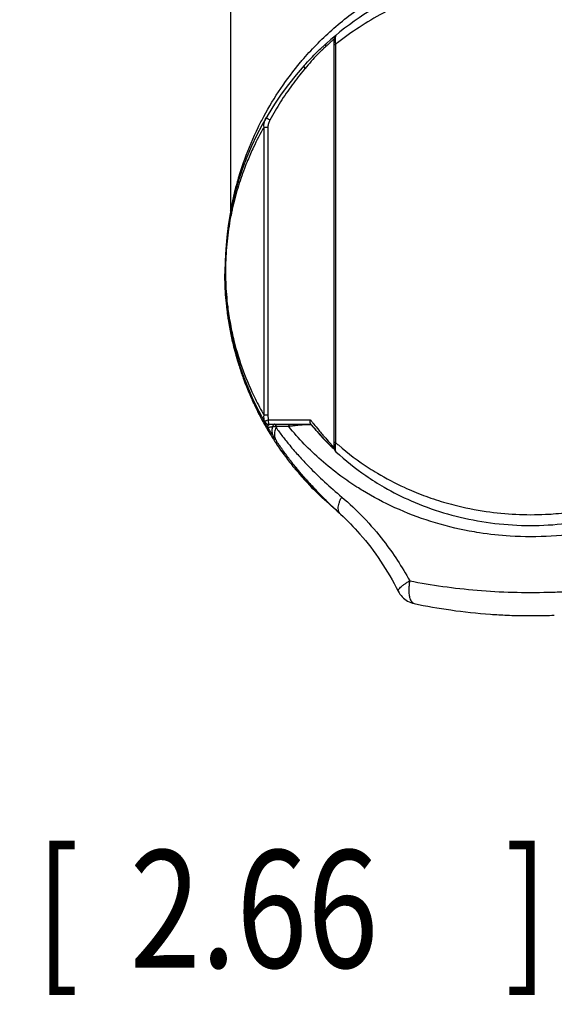
# Model space of a CAD drawing. Units: inches. Extents: x 1.2 to 15.8, y 0.3 to 10.5.
# Drawn here: x 2.8 to 3.2, y 6 to 6.8 of the extents above; entities that cross this region are included whole.
import ezdxf

# ---------------------------------------------------------------- set-up
doc = ezdxf.new("R2010")
doc.units = ezdxf.units.IN
doc.header["$LTSCALE"] = 0.935
doc.header["$MEASUREMENT"] = 0
doc.layers.get('0').update_dxf_attribs({"linetype": 'CONTINUOUS'})
doc.styles.get("Standard").update_dxf_attribs({"font": 'txt', "width": 0.8})
doc.dimstyles.new('DIMSTYLE_3', dxfattribs={"dimtxt": 0.1, "dimasz": 0.1875, "dimexe": 0.18, "dimexo": 0.0625, "dimgap": 0.09, "dimtad": 0, "dimtih": 1, "dimtoh": 1, "dimlfac": 2, "dimzin": 4, "dimdsep": 46, "dimtxsty": 'STANDARD', "dimblk": 'CLOSED', "dimblk1": 'CLOSED', "dimblk2": 'CLOSED', "dimcen": 0.09, "dimadec": 0, "dimazin": 0, "dimtp": 0.01, "dimtm": 0.01, "dimtfac": 1, "dimtofl": 0, "dimtmove": 0, "dimatfit": 3, "dimldrblk": 'CLOSED', "dimfxl": 1, "dimtolj": 1, "dimtzin": 4, "dimarcsym": 0})

# ---------------------------------------------------------------- blocks, each defined once
blk = doc.blocks.new('_CLOSED')
at = {"color": 0, "linetype": 'BYBLOCK'}
for p, q in [((0, 0), (-1, 0.1667)), ((-1, 0.1667), (-1, -0.1667)), ((-1, -0.1667), (0, 0)), ((-1, 0), (0, 0))]:
    blk.add_line(p, q, dxfattribs=at)
blk = doc.blocks.new('*D11')
at = {"color": 2, "linetype": 'CONTINUOUS'}
for p, q in [((2.13187, 6.53092), (2.13187, 6.02961)), ((3.46383, 6.52561), (3.46383, 6.02961)), ((2.13187, 6.09211), (1.82187, 6.09211)), ((3.46383, 6.09211), (3.77383, 6.09211))]:
    blk.add_line(p, q, dxfattribs=at)
at = {"color": 2, "linetype": 'CONTINUOUS', "xscale": 0.1875, "yscale": 0.1875, "zscale": 0.1875}
blk.add_blockref('_CLOSED', (2.13187, 6.09211), dxfattribs=at)
at = {"color": 2, "linetype": 'CONTINUOUS', "xscale": 0.1875, "yscale": 0.1875, "zscale": 0.1875, "rotation": 180}
blk.add_blockref('_CLOSED', (3.46383, 6.09211), dxfattribs=at)
at = {"color": 2, "linetype": 'CONTINUOUS', "width": 0.8}
for s, p in [('[', (2.78097, 6.04211)), (']', (3.18097, 6.04211)), ('67,7', (2.36097, 6.04211)), ('2.66', (2.86097, 6.04211))]:
    blk.add_text(s, height=0.1, dxfattribs=at).set_placement(p)

msp = doc.modelspace()

# ---------------------------------------------------------------- linework, layer by layer
at = {"color": 7, "linetype": 'CONTINUOUS'}
for p, q in [((2.94709, 6.88646), (2.94709, 6.68686)), ((3.03703, 6.83668), (3.03704, 6.83669)), ((3.03511, 6.82871), (3.03652, 6.82871)), ((3.03511, 6.82871), (3.03511, 6.48955)), ((3.03652, 6.82871), (3.03652, 6.48955)), ((2.97555, 6.5127), (2.97555, 6.75825)), ((2.97555, 6.75824), (2.97883, 6.75824)), ((2.97884, 6.75824), (2.97884, 6.51271)), ((2.94692, 6.68498), (2.94692, 6.68499)), ((2.94223, 6.62793), (2.94223, 6.62935)), ((2.95445, 6.55533), (2.95445, 6.55499)), ((2.96613, 6.52562), (2.96613, 6.52426)), ((2.97043, 6.51536), (2.97043, 6.51616)), ((2.97141, 6.51344), (2.97141, 6.51535)), ((2.97883, 6.51271), (2.97555, 6.51271)), ((2.97907, 6.50208), (2.97891, 6.50208)), ((2.9794, 6.50506), (3.01578, 6.50506)), ((2.97948, 6.509), (3.01504, 6.509)), ((3.03652, 6.48955), (3.03511, 6.48955)), ((3.03687, 6.48166), (3.03687, 6.48166)), ((3.01073, 6.45889), (3.01064, 6.459)), ((3.10351, 6.35239), (3.10351, 6.35239))]:
    msp.add_line(p, q, dxfattribs=at)
for centre, radius, start, end in [((3.203, 6.63547), 0.26083, 96.50025, 131.92061), ((3.203, 6.63547), 0.26083, 137.77813, 209.49431), ((2.9794, 6.509), 0.00394, 209.49431, 270)]:
    msp.add_arc(centre, radius, start, end, dxfattribs=at)
for points, knots in [([(3.00672, 6.81357), (3.00712, 6.81404), (3.01139, 6.81908), (3.01996, 6.82846), (3.03793, 6.84564), (3.06357, 6.86534), (3.08868, 6.87919), (3.10316, 6.88551), (3.10542, 6.88646)], [0, 0, 0, 0, 0.014907, 0.159913, 0.307972, 0.616896, 0.940771, 1, 1, 1, 1]), ([(3.17347, 6.88484), (3.16491, 6.88391), (3.14783, 6.8812), (3.12294, 6.87477), (3.09922, 6.86616), (3.07711, 6.85571), (3.05676, 6.84371), (3.04359, 6.8343), (3.03709, 6.82916), (3.03652, 6.82871)], [0, 0, 0, 0, 0.172333, 0.34551, 0.513443, 0.67659, 0.834112, 0.985552, 1, 1, 1, 1]), ([(3.00986, 6.81076), (3.0117, 6.8128), (3.01531, 6.81678), (3.02034, 6.82195), (3.02425, 6.82555), (3.02687, 6.82788), (3.02812, 6.82899), (3.02873, 6.82954)], [0, 0, 0, 0, 0.30945, 0.605241, 0.811218, 0.907866, 1, 1, 1, 1]), ([(3.02874, 6.82954), (3.02863, 6.82945), (3.02844, 6.82924), (3.0282, 6.82888), (3.02802, 6.82848), (3.02791, 6.82804), (3.02785, 6.82758), (3.02787, 6.8271), (3.02792, 6.82677), (3.02796, 6.82661)], [0, 0, 0, 0, 0.13352, 0.268491, 0.40622, 0.547738, 0.693727, 0.844499, 1, 1, 1, 1]), ([(3.03287, 6.8312), (3.0327, 6.83104), (3.03167, 6.83011), (3.03066, 6.82917), (3.02983, 6.82839)], [0, 0, 0, 0, 0.173344, 1, 1, 1, 1]), ([(3.03544, 6.83349), (3.03517, 6.83325), (3.03431, 6.83249), (3.03346, 6.83172), (3.03287, 6.8312)], [0, 0, 0, 0, 0.313823, 1, 1, 1, 1]), ([(3.03517, 6.83101), (3.03514, 6.83039), (3.03511, 6.82962), (3.03511, 6.82885), (3.03511, 6.82871)], [0, 0, 0, 0, 0.813756, 1, 1, 1, 1]), ([(3.0365, 6.83615), (3.03623, 6.83582), (3.03581, 6.8351), (3.03547, 6.83389), (3.03528, 6.83254), (3.0352, 6.83155), (3.03517, 6.83101)], [0, 0, 0, 0, 0.24056, 0.452697, 0.697375, 1, 1, 1, 1]), ([(3.03653, 6.83578), (3.0365, 6.83569), (3.03643, 6.83544), (3.03634, 6.835), (3.03625, 6.83434), (3.03618, 6.83349), (3.03618, 6.83256), (3.0362, 6.83196), (3.03621, 6.8317)], [0, 0, 0, 0, 0.066731, 0.188951, 0.326298, 0.557508, 0.812555, 1, 1, 1, 1]), ([(3.03621, 6.8317), (3.03622, 6.83147), (3.03625, 6.83097), (3.03635, 6.82997), (3.03645, 6.82921), (3.03652, 6.82871)], [0, 0, 0, 0, 0.235525, 0.489461, 1, 1, 1, 1]), ([(3.03704, 6.83669), (3.03698, 6.83664), (3.03686, 6.83651), (3.03668, 6.8362), (3.03658, 6.83594), (3.03653, 6.83578)], [0, 0, 0, 0, 0.229829, 0.511772, 1, 1, 1, 1]), ([(3.02795, 6.82661), (3.02743, 6.82611), (3.02633, 6.82508), (3.02397, 6.8229), (3.02037, 6.81941), (3.01568, 6.81423), (3.01228, 6.81019), (3.01051, 6.8081)], [0, 0, 0, 0, 0.086059, 0.177658, 0.378122, 0.67685, 1, 1, 1, 1]), ([(3.02983, 6.82839), (3.02956, 6.82814), (3.02894, 6.82755), (3.02832, 6.82696), (3.02795, 6.82661)], [0, 0, 0, 0, 0.418844, 1, 1, 1, 1]), ([(3.01051, 6.8081), (3.01036, 6.80793), (3.00657, 6.80345), (2.99928, 6.79423), (2.98937, 6.77978), (2.98335, 6.76954), (2.98049, 6.76428)], [0, 0, 0, 0, 0.012937, 0.330896, 0.662381, 1, 1, 1, 1]), ([(3.00984, 6.81075), (3.00975, 6.81064), (3.00959, 6.81029), (3.00967, 6.80966), (3.0099, 6.80908), (3.01019, 6.80856), (3.0104, 6.80825), (3.01051, 6.8081)], [0, 0, 0, 0, 0.144113, 0.386985, 0.622511, 0.803375, 1, 1, 1, 1]), ([(2.95909, 6.73089), (2.96244, 6.74014), (2.96764, 6.7524), (2.97372, 6.76425), (2.97536, 6.7673)], [0, 0, 0, 0, 0.740304, 1, 1, 1, 1]), ([(2.97555, 6.75825), (2.97547, 6.75896), (2.97544, 6.76038), (2.97576, 6.76247), (2.97639, 6.76444), (2.97699, 6.76567), (2.97733, 6.76626)], [0, 0, 0, 0, 0.257791, 0.509375, 0.755933, 1, 1, 1, 1]), ([(2.98049, 6.76428), (2.98025, 6.76442), (2.97978, 6.7647), (2.97911, 6.76509), (2.97852, 6.76545), (2.97803, 6.76576), (2.97766, 6.76599), (2.97745, 6.76614), (2.97735, 6.76622), (2.97733, 6.76625), (2.97733, 6.76625)], [0, 0, 0, 0, 0.22517, 0.437156, 0.626057, 0.783064, 0.900858, 0.974036, 0.992849, 1, 1, 1, 1]), ([(2.98049, 6.76428), (2.98024, 6.76382), (2.97979, 6.76287), (2.97927, 6.76138), (2.97892, 6.75983), (2.97883, 6.75877), (2.97883, 6.75824)], [0, 0, 0, 0, 0.248285, 0.497998, 0.749111, 1, 1, 1, 1]), ([(2.97556, 6.75825), (2.97233, 6.75265), (2.96744, 6.7433), (2.96314, 6.73367), (2.96158, 6.72991)], [0, 0, 0, 0, 0.613075, 1, 1, 1, 1]), ([(2.94709, 6.68685), (2.94718, 6.68727), (2.94746, 6.68883), (2.94848, 6.69393), (2.95049, 6.70297), (2.9539, 6.71554), (2.95689, 6.72474), (2.95864, 6.72964), (2.95873, 6.72991)], [0, 0, 0, 0, 0.028779, 0.10619, 0.349632, 0.65083, 0.980823, 1, 1, 1, 1]), ([(2.96158, 6.72991), (2.96061, 6.72759), (2.95749, 6.71978), (2.95278, 6.70598), (2.94945, 6.69315), (2.94792, 6.68597), (2.94768, 6.68481)], [0, 0, 0, 0, 0.159532, 0.533515, 0.925094, 1, 1, 1, 1]), ([(2.94709, 6.68685), (2.94709, 6.68677), (2.94709, 6.6864), (2.94705, 6.68578), (2.94697, 6.68525), (2.94692, 6.685)], [0, 0, 0, 0, 0.1403, 0.590834, 1, 1, 1, 1]), ([(2.94768, 6.68481), (2.94727, 6.6828), (2.94624, 6.6775), (2.94431, 6.66526), (2.94292, 6.65064), (2.94265, 6.63931), (2.94265, 6.63498)], [0, 0, 0, 0, 0.122833, 0.32287, 0.741043, 1, 1, 1, 1]), ([(2.94223, 6.62905), (2.94229, 6.62643), (2.9427, 6.61498), (2.9443, 6.59929), (2.94681, 6.58533), (2.94812, 6.57909), (2.9488, 6.57607), (2.94938, 6.57359), (2.9498, 6.57189), (2.95003, 6.57094), (2.95101, 6.56707), (2.95216, 6.56288), (2.95334, 6.55896), (2.95351, 6.55838)], [0, 0, 0, 0, 0.109487, 0.478632, 0.658076, 0.702024, 0.745211, 0.787485, 0.808203, 0.818447, 0.828596, 0.974747, 1, 1, 1, 1]), ([(2.95345, 6.55816), (2.95329, 6.55866), (2.95267, 6.56072), (2.95183, 6.56365), (2.95092, 6.567), (2.94942, 6.57272), (2.94734, 6.58179), (2.94567, 6.59109), (2.94472, 6.59749), (2.94355, 6.60623), (2.94262, 6.61656), (2.94229, 6.62581), (2.94223, 6.62843)], [0, 0, 0, 0, 0.022328, 0.090205, 0.128329, 0.168087, 0.338894, 0.519237, 0.56493, 0.610905, 0.889963, 1, 1, 1, 1]), ([(2.94265, 6.63498), (2.94266, 6.63207), (2.94286, 6.6221), (2.94407, 6.60714), (2.94668, 6.59049), (2.95068, 6.57212), (2.95727, 6.55075), (2.96632, 6.52966), (2.97288, 6.51736), (2.97555, 6.5127)], [0, 0, 0, 0, 0.06818, 0.233527, 0.351254, 0.462973, 0.673738, 0.874162, 1, 1, 1, 1]), ([(2.94394, 6.60298), (2.94401, 6.60234), (2.94416, 6.60111), (2.94432, 6.59989), (2.9444, 6.5993)], [0, 0, 0, 0, 0.523663, 1, 1, 1, 1]), ([(2.95265, 6.56212), (2.95165, 6.56554), (2.94945, 6.57364), (2.94765, 6.58184), (2.94674, 6.58658)], [0, 0, 0, 0, 0.424556, 1, 1, 1, 1]), ([(2.95142, 6.56443), (2.95167, 6.56352), (2.9522, 6.56164), (2.95274, 6.55977), (2.95303, 6.5588)], [0, 0, 0, 0, 0.480024, 1, 1, 1, 1]), ([(2.95351, 6.55838), (2.95368, 6.55781), (2.954, 6.55679), (2.95431, 6.55578), (2.95445, 6.55533)], [0, 0, 0, 0, 0.559349, 1, 1, 1, 1]), ([(2.95422, 6.55569), (2.95416, 6.55589), (2.95392, 6.55663), (2.95369, 6.55737), (2.95352, 6.55792)], [0, 0, 0, 0, 0.266353, 1, 1, 1, 1]), ([(2.95445, 6.55499), (2.95437, 6.55523), (2.95428, 6.55556), (2.95421, 6.55588), (2.95419, 6.55597)], [0, 0, 0, 0, 0.74976, 1, 1, 1, 1]), ([(2.95445, 6.55499), (2.95441, 6.5551), (2.95433, 6.55533), (2.95426, 6.55556), (2.95422, 6.55569)], [0, 0, 0, 0, 0.470052, 1, 1, 1, 1]), ([(2.96618, 6.52617), (2.9644, 6.53), (2.96226, 6.53493), (2.96027, 6.53993), (2.95986, 6.541)], [0, 0, 0, 0, 0.786074, 1, 1, 1, 1]), ([(2.96612, 6.52613), (2.96612, 6.52618), (2.96619, 6.52594), (2.96626, 6.52584), (2.96632, 6.52569), (2.96636, 6.52562)], [0, 0, 0, 0, 0.261348, 0.576849, 1, 1, 1, 1]), ([(2.9668, 6.52279), (2.96672, 6.52297), (2.96657, 6.5233), (2.96634, 6.52375), (2.96623, 6.52408), (2.96612, 6.52422), (2.96612, 6.52427)], [0, 0, 0, 0, 0.363853, 0.68127, 0.9128, 1, 1, 1, 1]), ([(2.96904, 6.52002), (2.96858, 6.52095), (2.96784, 6.52247), (2.96712, 6.524), (2.96683, 6.52459)], [0, 0, 0, 0, 0.610606, 1, 1, 1, 1]), ([(2.97043, 6.51616), (2.97051, 6.51616), (2.97067, 6.51616), (2.97083, 6.51616), (2.97091, 6.51616)], [0, 0, 0, 0, 0.514913, 1, 1, 1, 1]), ([(2.97113, 6.514), (2.97105, 6.51413), (2.9709, 6.51443), (2.97074, 6.51475), (2.97065, 6.51493), (2.97064, 6.51495)], [0, 0, 0, 0, 0.435705, 0.923295, 1, 1, 1, 1]), ([(2.97112, 6.51591), (2.97116, 6.51583), (2.97124, 6.5157), (2.97132, 6.5155), (2.97141, 6.5154), (2.97141, 6.51535)], [0, 0, 0, 0, 0.39586, 0.73681, 1, 1, 1, 1]), ([(2.97141, 6.51344), (2.97141, 6.51333), (2.97124, 6.51382), (2.97117, 6.51391), (2.97113, 6.514)], [0, 0, 0, 0, 0.528522, 1, 1, 1, 1]), ([(2.97562, 6.50943), (2.97559, 6.50967), (2.97545, 6.51075), (2.97546, 6.51184), (2.97555, 6.5127)], [0, 0, 0, 0, 0.220671, 1, 1, 1, 1]), ([(2.97883, 6.51271), (2.97883, 6.51239), (2.97886, 6.51176), (2.97904, 6.51051), (2.97928, 6.50959), (2.97947, 6.509)], [0, 0, 0, 0, 0.249807, 0.50033, 1, 1, 1, 1]), ([(2.97598, 6.50706), (2.97595, 6.50711), (2.97591, 6.50721), (2.97589, 6.50738), (2.97593, 6.50755), (2.97599, 6.50766), (2.97602, 6.50772)], [0, 0, 0, 0, 0.245067, 0.480636, 0.727037, 1, 1, 1, 1]), ([(2.97602, 6.50772), (2.97619, 6.50779), (2.97652, 6.50792), (2.97715, 6.50815), (2.9776, 6.50832), (2.97791, 6.50843)], [0, 0, 0, 0, 0.281462, 0.5115, 1, 1, 1, 1]), ([(2.97602, 6.50772), (2.97609, 6.5075), (2.97628, 6.50707), (2.97658, 6.50662), (2.97677, 6.50639), (2.97683, 6.50633)], [0, 0, 0, 0, 0.429604, 0.857765, 1, 1, 1, 1]), ([(2.97683, 6.50633), (2.97693, 6.50622), (2.9772, 6.50595), (2.97763, 6.50563), (2.97797, 6.50545), (2.97811, 6.50539)], [0, 0, 0, 0, 0.28672, 0.715154, 1, 1, 1, 1]), ([(2.97891, 6.50208), (2.97861, 6.50258), (2.97822, 6.50324), (2.97783, 6.50391), (2.97773, 6.50408)], [0, 0, 0, 0, 0.743727, 1, 1, 1, 1]), ([(2.97791, 6.50843), (2.97798, 6.50846), (2.9785, 6.50865), (2.97902, 6.50884), (2.97947, 6.509)], [0, 0, 0, 0, 0.133962, 1, 1, 1, 1]), ([(2.97811, 6.50539), (2.97818, 6.50536), (2.97846, 6.50525), (2.97897, 6.5051), (2.97943, 6.50506), (2.97965, 6.50506)], [0, 0, 0, 0, 0.143012, 0.571721, 1, 1, 1, 1]), ([(2.97891, 6.50208), (2.97873, 6.50238), (2.97854, 6.50309), (2.97882, 6.50412), (2.97935, 6.50465), (2.97968, 6.50483), (2.97971, 6.50484)], [0, 0, 0, 0, 0.329045, 0.649622, 0.970337, 1, 1, 1, 1]), ([(2.97906, 6.50211), (2.97896, 6.50227), (2.97882, 6.50263), (2.97877, 6.50322), (2.97889, 6.50381), (2.97919, 6.50433), (2.97952, 6.50464), (2.97973, 6.50477), (2.97978, 6.5048)], [0, 0, 0, 0, 0.182375, 0.374139, 0.565903, 0.757667, 0.949431, 1, 1, 1, 1]), ([(2.98304, 6.50288), (2.98274, 6.50285), (2.98217, 6.50278), (2.98137, 6.50268), (2.98068, 6.50258), (2.98011, 6.50248), (2.97965, 6.50238), (2.97935, 6.5023), (2.97918, 6.50223), (2.97911, 6.50219), (2.97906, 6.50213), (2.97906, 6.5021), (2.97907, 6.50208)], [0, 0, 0, 0, 0.219279, 0.414911, 0.584766, 0.727363, 0.841118, 0.923934, 0.953256, 0.974569, 0.988816, 1, 1, 1, 1]), ([(2.9839, 6.49433), (2.98307, 6.49561), (2.98144, 6.49818), (2.97985, 6.50078), (2.97907, 6.50208)], [0, 0, 0, 0, 0.501198, 1, 1, 1, 1]), ([(2.97953, 6.50621), (2.97948, 6.50659), (2.9795, 6.5076), (2.97947, 6.5085), (2.97947, 6.509)], [0, 0, 0, 0, 0.458907, 1, 1, 1, 1]), ([(2.97965, 6.50506), (2.97955, 6.50506), (2.97964, 6.50567), (2.97956, 6.50596), (2.97953, 6.50621)], [0, 0, 0, 0, 0.264336, 1, 1, 1, 1]), ([(2.97978, 6.5048), (2.9799, 6.50487), (2.98022, 6.50501), (2.98056, 6.50506), (2.98076, 6.50506)], [0, 0, 0, 0, 0.424065, 1, 1, 1, 1]), ([(2.9839, 6.49433), (2.98351, 6.49494), (2.98288, 6.49628), (2.9824, 6.4988), (2.98257, 6.50105), (2.98292, 6.50249), (2.98304, 6.50288)], [0, 0, 0, 0, 0.244645, 0.498194, 0.861616, 1, 1, 1, 1]), ([(2.98478, 6.50506), (2.98464, 6.50506), (2.98436, 6.50502), (2.98396, 6.50485), (2.98361, 6.50458), (2.98333, 6.50423), (2.98306, 6.50367), (2.98301, 6.50319), (2.98304, 6.50288)], [0, 0, 0, 0, 0.134347, 0.270625, 0.410259, 0.553848, 0.701099, 1, 1, 1, 1]), ([(2.98523, 6.5031), (2.98485, 6.50306), (2.98411, 6.50299), (2.98338, 6.50292), (2.98303, 6.50288)], [0, 0, 0, 0, 0.520661, 1, 1, 1, 1]), ([(2.98576, 6.50236), (2.98519, 6.50109), (2.98436, 6.49856), (2.98429, 6.49473), (2.98516, 6.49244), (2.98577, 6.49149)], [0, 0, 0, 0, 0.370186, 0.698559, 1, 1, 1, 1]), ([(2.98523, 6.50309), (2.98523, 6.50338), (2.98531, 6.50382), (2.98558, 6.50433), (2.98584, 6.50464), (2.98615, 6.50488), (2.98651, 6.50503), (2.98676, 6.50506), (2.98688, 6.50506)], [0, 0, 0, 0, 0.307635, 0.456051, 0.599135, 0.736693, 0.869655, 1, 1, 1, 1]), ([(2.99667, 6.5031), (2.99535, 6.5031), (2.99276, 6.5031), (2.98895, 6.5031), (2.98646, 6.5031), (2.98523, 6.5031)], [0, 0, 0, 0, 0.345289, 0.678694, 1, 1, 1, 1]), ([(2.98576, 6.50236), (2.98761, 6.49978), (2.99141, 6.49463), (2.99788, 6.4865), (3.00528, 6.47795), (3.01514, 6.46748), (3.0273, 6.45575), (3.03691, 6.44729), (3.04187, 6.44308)], [0, 0, 0, 0, 0.116305, 0.234472, 0.381087, 0.530731, 0.761438, 1, 1, 1, 1]), ([(2.99667, 6.50309), (2.99667, 6.50309), (2.99667, 6.50324), (2.99669, 6.50353), (2.99681, 6.50395), (2.99699, 6.50432), (2.99724, 6.50464), (2.99763, 6.50495), (2.99798, 6.50506), (2.99823, 6.50506)], [0, 0, 0, 0, 0.001884, 0.16034, 0.31591, 0.46617, 0.609542, 0.745709, 1, 1, 1, 1]), ([(3.40933, 6.5031), (3.39794, 6.48905), (3.38142, 6.473), (3.35995, 6.45726), (3.35169, 6.45183), (3.33859, 6.44375), (3.31363, 6.43061), (3.28402, 6.42032), (3.26237, 6.41543), (3.2453, 6.4121), (3.22058, 6.40905), (3.18832, 6.40905), (3.16501, 6.41157), (3.14236, 6.41545), (3.11793, 6.42153), (3.08743, 6.43323), (3.06685, 6.44404), (3.0517, 6.45347), (3.03957, 6.46175), (3.01927, 6.47805), (3.00501, 6.49281), (2.99667, 6.5031)], [0, 0, 0, 0, 0.11525, 0.146606, 0.170554, 0.178618, 0.245249, 0.350899, 0.37826, 0.38749, 0.462315, 0.537474, 0.59374, 0.612314, 0.68478, 0.754622, 0.821254, 0.833331, 0.869014, 0.915302, 1, 1, 1, 1]), ([(3.01192, 6.50464), (3.01192, 6.50464), (3.01145, 6.50463), (3.01036, 6.50459), (3.00807, 6.50445), (3.00516, 6.50421), (3.0024, 6.50392), (3.00061, 6.50369), (2.99989, 6.5036), (2.99966, 6.50356)], [0, 0, 0, 0, 0.001487, 0.113046, 0.266299, 0.560317, 0.823907, 0.942597, 1, 1, 1, 1]), ([(3.014, 6.50466), (3.01396, 6.50466), (3.01341, 6.50467), (3.01279, 6.50466), (3.01213, 6.50465), (3.01199, 6.50464), (3.01192, 6.50464)], [0, 0, 0, 0, 0.047097, 0.798311, 0.902972, 1, 1, 1, 1]), ([(3.0154, 6.50456), (3.01529, 6.50458), (3.01482, 6.50463), (3.01435, 6.50465), (3.014, 6.50466)], [0, 0, 0, 0, 0.252834, 1, 1, 1, 1]), ([(3.01456, 6.50506), (3.01473, 6.50506), (3.01497, 6.50503), (3.01528, 6.50493), (3.01548, 6.50484), (3.0156, 6.50477), (3.01564, 6.50474)], [0, 0, 0, 0, 0.428154, 0.642648, 0.857142, 1, 1, 1, 1]), ([(3.01489, 6.50639), (3.01478, 6.50678), (3.01473, 6.50767), (3.0149, 6.50854), (3.01504, 6.509)], [0, 0, 0, 0, 0.456935, 1, 1, 1, 1]), ([(3.01607, 6.50436), (3.01604, 6.50438), (3.01598, 6.50442), (3.01577, 6.5045), (3.01557, 6.50454), (3.01542, 6.50456), (3.0154, 6.50456)], [0, 0, 0, 0, 0.136724, 0.331468, 0.930128, 1, 1, 1, 1]), ([(3.01572, 6.50506), (3.01567, 6.50512), (3.01559, 6.50522), (3.0155, 6.50533), (3.01546, 6.50538)], [0, 0, 0, 0, 0.499054, 1, 1, 1, 1]), ([(3.01564, 6.50474), (3.01566, 6.50472), (3.01575, 6.50466), (3.0159, 6.50454), (3.01602, 6.50442), (3.01607, 6.50436)], [0, 0, 0, 0, 0.143094, 0.571542, 1, 1, 1, 1]), ([(3.01631, 6.50436), (3.01627, 6.50436), (3.01622, 6.50436), (3.01617, 6.50436), (3.01616, 6.50436)], [0, 0, 0, 0, 0.824572, 1, 1, 1, 1]), ([(3.01618, 6.50423), (3.01919, 6.50059), (3.02445, 6.49463), (3.03003, 6.48896), (3.03234, 6.48671)], [0, 0, 0, 0, 0.593737, 1, 1, 1, 1]), ([(3.03278, 6.48644), (3.03177, 6.48745), (3.02946, 6.48977), (3.02564, 6.49375), (3.02112, 6.49869), (3.01797, 6.50236), (3.01631, 6.50436)], [0, 0, 0, 0, 0.175551, 0.403538, 0.680013, 1, 1, 1, 1]), ([(3.01776, 6.5055), (3.01921, 6.50366), (3.0226, 6.49949), (3.02743, 6.49377), (3.03139, 6.48977), (3.03286, 6.48791), (3.03305, 6.48769)], [0, 0, 0, 0, 0.298413, 0.685228, 0.961661, 1, 1, 1, 1]), ([(2.98579, 6.49146), (2.98547, 6.49194), (2.98484, 6.49289), (2.98421, 6.49385), (2.9839, 6.49433)], [0, 0, 0, 0, 0.496592, 1, 1, 1, 1]), ([(3.01064, 6.45899), (3.00877, 6.46111), (3.00423, 6.46641), (2.99777, 6.47449), (2.99136, 6.48321), (2.98761, 6.48871), (2.98579, 6.49147)], [0, 0, 0, 0, 0.206655, 0.511642, 0.7579, 1, 1, 1, 1]), ([(2.98579, 6.49147), (2.98587, 6.49125), (2.98599, 6.49091), (2.98607, 6.49047), (2.98609, 6.49019), (2.98609, 6.48996), (2.98607, 6.48975), (2.98604, 6.48955), (2.986, 6.48938), (2.98596, 6.48922), (2.98592, 6.48908), (2.98588, 6.48895), (2.98585, 6.48886), (2.98583, 6.48882)], [0, 0, 0, 0, 0.258173, 0.398718, 0.486175, 0.570134, 0.649362, 0.720773, 0.783721, 0.843093, 0.900102, 0.944442, 1, 1, 1, 1]), ([(2.98583, 6.48882), (2.98837, 6.48499), (2.99333, 6.47796), (2.99862, 6.47118), (3.00116, 6.46807)], [0, 0, 0, 0, 0.533589, 1, 1, 1, 1]), ([(3.03305, 6.48769), (3.03363, 6.48696), (3.03432, 6.48612), (3.03531, 6.48534), (3.03543, 6.48523)], [0, 0, 0, 0, 0.869745, 1, 1, 1, 1]), ([(3.03511, 6.48955), (3.03511, 6.48954), (3.03511, 6.489), (3.03513, 6.48799), (3.03518, 6.48698), (3.03521, 6.48651)], [0, 0, 0, 0, 0.010049, 0.533926, 1, 1, 1, 1]), ([(3.03521, 6.48651), (3.03524, 6.4861), (3.03531, 6.48534), (3.03548, 6.48426), (3.03576, 6.48321), (3.03623, 6.48233), (3.03668, 6.48183), (3.03687, 6.48166)], [0, 0, 0, 0, 0.235563, 0.435772, 0.623023, 0.850878, 1, 1, 1, 1]), ([(3.03618, 6.48658), (3.03616, 6.48633), (3.03613, 6.48585), (3.03612, 6.48494), (3.03616, 6.48391), (3.0363, 6.48287), (3.03651, 6.48218), (3.03672, 6.48182), (3.03683, 6.4817), (3.03687, 6.48166)], [0, 0, 0, 0, 0.148183, 0.287022, 0.541776, 0.753278, 0.909016, 0.966716, 1, 1, 1, 1]), ([(3.03653, 6.48955), (3.03733, 6.48884), (3.04632, 6.48092), (3.05821, 6.47204), (3.07718, 6.46028), (3.09257, 6.4522), (3.11158, 6.44429), (3.12583, 6.43951), (3.1436, 6.43459), (3.1641, 6.43047), (3.19029, 6.42795), (3.20936, 6.42795), (3.22625, 6.42896), (3.23884, 6.43033), (3.25331, 6.4328), (3.27709, 6.43802), (3.29768, 6.44516), (3.31741, 6.45443), (3.32758, 6.45966), (3.34551, 6.47034), (3.35968, 6.48092), (3.36867, 6.48884), (3.36947, 6.48956)], [0, 0, 0, 0, 0.008911, 0.099092, 0.122215, 0.193555, 0.242557, 0.292462, 0.317708, 0.395087, 0.465085, 0.535038, 0.552565, 0.60502, 0.639716, 0.673957, 0.80641, 0.818506, 0.854327, 0.900919, 0.991077, 1, 1, 1, 1]), ([(3.03687, 6.48166), (3.04487, 6.4743), (3.05825, 6.46365), (3.07266, 6.45454), (3.07798, 6.45145)], [0, 0, 0, 0, 0.638723, 1, 1, 1, 1]), ([(3.00211, 6.46884), (3.00209, 6.46891), (3.00228, 6.46861), (3.00234, 6.46856), (3.00239, 6.46851)], [0, 0, 0, 0, 0.492595, 1, 1, 1, 1]), ([(3.00214, 6.46884), (3.0022, 6.4686), (3.00223, 6.46812), (3.00231, 6.46764), (3.00235, 6.4674)], [0, 0, 0, 0, 0.499607, 1, 1, 1, 1]), ([(3.00347, 6.46543), (3.00335, 6.46558), (3.00311, 6.46587), (3.00277, 6.46624), (3.0026, 6.46653), (3.00243, 6.46664), (3.00243, 6.46668)], [0, 0, 0, 0, 0.364405, 0.67927, 0.911475, 1, 1, 1, 1]), ([(3.00347, 6.46543), (3.00455, 6.46415), (3.00574, 6.46277), (3.00694, 6.46139), (3.00705, 6.46128)], [0, 0, 0, 0, 0.915808, 1, 1, 1, 1]), ([(3.00788, 6.46193), (3.0074, 6.46275), (3.00612, 6.46423), (3.00438, 6.46513), (3.00347, 6.46543)], [0, 0, 0, 0, 0.498585, 1, 1, 1, 1]), ([(3.00897, 6.46078), (3.00822, 6.46163), (3.00674, 6.46333), (3.00527, 6.46505), (3.00454, 6.46591)], [0, 0, 0, 0, 0.500981, 1, 1, 1, 1]), ([(3.00897, 6.46078), (3.00903, 6.46072), (3.00913, 6.4606), (3.00928, 6.46043), (3.00943, 6.46027), (3.00956, 6.46011), (3.00969, 6.45998), (3.00979, 6.45983), (3.00993, 6.45976), (3.00995, 6.4597)], [0, 0, 0, 0, 0.161383, 0.320786, 0.4755, 0.619058, 0.749326, 0.859823, 1, 1, 1, 1]), ([(3.00996, 6.45803), (3.00996, 6.45798), (3.00977, 6.45829), (3.00968, 6.45834), (3.00961, 6.45841)], [0, 0, 0, 0, 0.276156, 1, 1, 1, 1]), ([(3.00996, 6.4589), (3.00996, 6.45895), (3.00996, 6.45909), (3.00996, 6.4593), (3.00996, 6.45945), (3.00995, 6.45952)], [0, 0, 0, 0, 0.250297, 0.668734, 1, 1, 1, 1]), ([(3.00996, 6.45803), (3.00996, 6.45814), (3.00996, 6.45838), (3.00996, 6.45866), (3.00996, 6.45884), (3.00996, 6.45889)], [0, 0, 0, 0, 0.396212, 0.813316, 1, 1, 1, 1]), ([(3.01971, 6.4491), (3.01758, 6.45133), (3.01462, 6.45452), (3.01172, 6.45777), (3.01087, 6.45872)], [0, 0, 0, 0, 0.707821, 1, 1, 1, 1]), ([(3.01087, 6.45872), (3.01334, 6.45593), (3.01628, 6.45271), (3.01928, 6.44955), (3.01971, 6.4491)], [0, 0, 0, 0, 0.855522, 1, 1, 1, 1]), ([(3.03351, 6.43503), (3.03268, 6.43574), (3.02638, 6.44119), (3.02035, 6.44694), (3.01533, 6.45214)], [0, 0, 0, 0, 0.131453, 1, 1, 1, 1]), ([(3.02715, 6.44158), (3.02702, 6.44169), (3.02676, 6.44193), (3.02635, 6.44229), (3.02592, 6.44267), (3.02549, 6.44306), (3.02504, 6.44346), (3.02459, 6.44387), (3.02414, 6.44428), (3.02367, 6.4447), (3.0232, 6.44512), (3.02272, 6.44556), (3.02223, 6.44599), (3.02175, 6.44643), (3.02127, 6.44686), (3.02079, 6.4473), (3.02032, 6.44773), (3.01985, 6.44815), (3.01938, 6.44857), (3.01893, 6.44898), (3.01848, 6.44938), (3.01803, 6.44978), (3.01759, 6.45018), (3.01714, 6.45057), (3.01669, 6.45097), (3.01624, 6.45136), (3.01579, 6.45175), (3.01548, 6.45201), (3.01533, 6.45214)], [0, 0, 0, 0, 0.030753, 0.066836, 0.103215, 0.14009, 0.177601, 0.21581, 0.254747, 0.294395, 0.334708, 0.375591, 0.416665, 0.4577, 0.498723, 0.539579, 0.580092, 0.620078, 0.659414, 0.697952, 0.735941, 0.773712, 0.811425, 0.849194, 0.887084, 0.924956, 0.962637, 1, 1, 1, 1]), ([(3.07799, 6.45145), (3.08544, 6.44712), (3.10193, 6.43888), (3.12856, 6.42916), (3.15756, 6.42226), (3.18755, 6.41872), (3.21795, 6.41869), (3.24806, 6.42219), (3.27723, 6.42909), (3.304, 6.43885), (3.32056, 6.44712), (3.32804, 6.45146)], [0, 0, 0, 0, 0.098939, 0.211116, 0.324982, 0.440543, 0.557207, 0.673345, 0.788005, 0.900679, 1, 1, 1, 1]), ([(3.04082, 6.42846), (3.03602, 6.43287), (3.02985, 6.43873), (3.02388, 6.44478), (3.02249, 6.4462)], [0, 0, 0, 0, 0.766863, 1, 1, 1, 1]), ([(3.02249, 6.4462), (3.02491, 6.44372), (3.0309, 6.43773), (3.03707, 6.4319), (3.04075, 6.42851)], [0, 0, 0, 0, 0.409088, 1, 1, 1, 1]), ([(3.04075, 6.42851), (3.0399, 6.42931), (3.03909, 6.43089), (3.03881, 6.43339), (3.03899, 6.43561), (3.03957, 6.43801), (3.04053, 6.44055), (3.04139, 6.44223), (3.04187, 6.44308)], [0, 0, 0, 0, 0.210632, 0.336547, 0.47859, 0.637332, 0.811957, 1, 1, 1, 1]), ([(3.04187, 6.44307), (3.04832, 6.43759), (3.06089, 6.42573), (3.08102, 6.40237), (3.09329, 6.38362), (3.09977, 6.37173)], [0, 0, 0, 0, 0.274893, 0.560619, 1, 1, 1, 1]), ([(3.04075, 6.42851), (3.0466, 6.42314), (3.05886, 6.41051), (3.07563, 6.38863), (3.08554, 6.37168), (3.09001, 6.36279)], [0, 0, 0, 0, 0.288617, 0.638295, 1, 1, 1, 1]), ([(3.09001, 6.36279), (3.08998, 6.36286), (3.08992, 6.36306), (3.08994, 6.36342), (3.0901, 6.36388), (3.09039, 6.36439), (3.09081, 6.36495), (3.09161, 6.36583), (3.09292, 6.36702), (3.09485, 6.36852), (3.09717, 6.37013), (3.09887, 6.37119), (3.09977, 6.37173)], [0, 0, 0, 0, 0.016587, 0.044554, 0.07892, 0.121411, 0.172809, 0.233312, 0.380924, 0.561191, 0.769581, 1, 1, 1, 1]), ([(3.09977, 6.37173), (3.09953, 6.37033), (3.09915, 6.3676), (3.09897, 6.36363), (3.09918, 6.36003), (3.09975, 6.35716), (3.10055, 6.35505), (3.10145, 6.35362), (3.10248, 6.35274), (3.1032, 6.35245), (3.10351, 6.35239)], [0, 0, 0, 0, 0.202803, 0.394489, 0.567667, 0.716645, 0.810576, 0.889536, 0.956228, 1, 1, 1, 1]), ([(3.09977, 6.37173), (3.10913, 6.3699), (3.12827, 6.36669), (3.15758, 6.3634), (3.18765, 6.36171), (3.21296, 6.3617), (3.23321, 6.36254), (3.25321, 6.36394), (3.27762, 6.36667), (3.29685, 6.36989), (3.30623, 6.37173)], [0, 0, 0, 0, 0.137675, 0.280149, 0.425771, 0.572469, 0.64556, 0.718471, 0.862003, 1, 1, 1, 1]), ([(3.09001, 6.36279), (3.09089, 6.36105), (3.09318, 6.35781), (3.09788, 6.35419), (3.1016, 6.3528), (3.10351, 6.35239)], [0, 0, 0, 0, 0.333604, 0.666297, 1, 1, 1, 1]), ([(3.10351, 6.35239), (3.11388, 6.35019), (3.1355, 6.34637), (3.16206, 6.34353), (3.17812, 6.34262), (3.18285, 6.34242)], [0, 0, 0, 0, 0.397264, 0.822289, 1, 1, 1, 1]), ([(3.18286, 6.34242), (3.18554, 6.34231), (3.19226, 6.34215), (3.203, 6.34209), (3.21375, 6.34215), (3.22047, 6.34231), (3.22316, 6.34242)], [0, 0, 0, 0, 0.20006, 0.500211, 0.799396, 1, 1, 1, 1])]:
    msp.add_open_spline(points, degree=3, knots=knots, dxfattribs=at)
for points in [[(3.03703, 6.83668), (3.03684, 6.83652), (3.03666, 6.83634), (3.0365, 6.83615)], [(2.97536, 6.7673), (2.98419, 6.78374), (2.99472, 6.79931), (3.00672, 6.81357)], [(2.95873, 6.72991), (2.95885, 6.73024), (2.95897, 6.73056), (2.95909, 6.73089)], [(2.94217, 6.63326), (2.94217, 6.63295), (2.94217, 6.63263), (2.94218, 6.63232)], [(2.94224, 6.62905), (2.9422, 6.63045), (2.94218, 6.63185), (2.94217, 6.63324)], [(2.94218, 6.63232), (2.94218, 6.63133), (2.94219, 6.63035), (2.9422, 6.62936)], [(2.9422, 6.62936), (2.9422, 6.62926), (2.94221, 6.62916), (2.94221, 6.62906)], [(2.94221, 6.62906), (2.94221, 6.62885), (2.94221, 6.62864), (2.94222, 6.62844)], [(2.94222, 6.62844), (2.94222, 6.62827), (2.94222, 6.62811), (2.94223, 6.62794)], [(2.94223, 6.62794), (2.9423, 6.62447), (2.94244, 6.62101), (2.94265, 6.61754)], [(2.94265, 6.61754), (2.94287, 6.61387), (2.94317, 6.61021), (2.94355, 6.60655)], [(2.94355, 6.60655), (2.94363, 6.60575), (2.94371, 6.60495), (2.9438, 6.60415)], [(2.94527, 6.59511), (2.9446, 6.59937), (2.94404, 6.60364), (2.94359, 6.60793)], [(2.9438, 6.60415), (2.94385, 6.60376), (2.94389, 6.60337), (2.94394, 6.60298)], [(2.9444, 6.5993), (2.94444, 6.59897), (2.94448, 6.59863), (2.94453, 6.59829)], [(2.94453, 6.59829), (2.94468, 6.59715), (2.94485, 6.59602), (2.94501, 6.59488)], [(2.94501, 6.59488), (2.94513, 6.59412), (2.94525, 6.59335), (2.94537, 6.59259)], [(2.9457, 6.59244), (2.94555, 6.59333), (2.94541, 6.59422), (2.94527, 6.59511)], [(2.94537, 6.59259), (2.9454, 6.59238), (2.94543, 6.59217), (2.94547, 6.59196)], [(2.94547, 6.59196), (2.94566, 6.59074), (2.94587, 6.58953), (2.94608, 6.58832)], [(2.94674, 6.58658), (2.94637, 6.58853), (2.94602, 6.59048), (2.9457, 6.59244)], [(2.94608, 6.58832), (2.94625, 6.58733), (2.94643, 6.58634), (2.94661, 6.58535)], [(2.94661, 6.58535), (2.94723, 6.58203), (2.94792, 6.57873), (2.94867, 6.57544)], [(2.94867, 6.57544), (2.94937, 6.57235), (2.95013, 6.56928), (2.95094, 6.56622)], [(2.95094, 6.56622), (2.9511, 6.56562), (2.95126, 6.56502), (2.95142, 6.56443)], [(2.957, 6.54869), (2.95543, 6.55313), (2.95398, 6.55761), (2.95265, 6.56212)], [(2.95303, 6.5588), (2.95311, 6.55855), (2.95318, 6.55831), (2.95325, 6.55806)], [(2.95325, 6.55806), (2.95328, 6.55796), (2.95331, 6.55786), (2.95335, 6.55776)], [(2.95335, 6.55776), (2.95344, 6.55745), (2.95353, 6.55714), (2.95363, 6.55683)], [(2.95352, 6.55792), (2.9535, 6.558), (2.95347, 6.55808), (2.95345, 6.55816)], [(2.95363, 6.55683), (2.95364, 6.55678), (2.95366, 6.55673), (2.95368, 6.55667)], [(2.95368, 6.55667), (2.95371, 6.55657), (2.95374, 6.55647), (2.95377, 6.55636)], [(2.95377, 6.55636), (2.95379, 6.5563), (2.95381, 6.55623), (2.95383, 6.55616)], [(2.95383, 6.55616), (2.95393, 6.55585), (2.95402, 6.55555), (2.95412, 6.55524)], [(2.95419, 6.55597), (2.95416, 6.55613), (2.95413, 6.5563), (2.9541, 6.55646)], [(2.95412, 6.55524), (2.95415, 6.55513), (2.95419, 6.55503), (2.95422, 6.55493)], [(2.95422, 6.55493), (2.95523, 6.55173), (2.95629, 6.54855), (2.95742, 6.54539)], [(2.95771, 6.5467), (2.95747, 6.54736), (2.95723, 6.54803), (2.957, 6.54869)], [(2.95742, 6.54539), (2.95755, 6.54503), (2.95768, 6.54468), (2.95781, 6.54432)], [(2.95986, 6.541), (2.95912, 6.54289), (2.95841, 6.54479), (2.95771, 6.5467)], [(2.95781, 6.54432), (2.96008, 6.53807), (2.96259, 6.5319), (2.96533, 6.52583)], [(2.96533, 6.52583), (2.96541, 6.52566), (2.96549, 6.52549), (2.96556, 6.52532)], [(2.96556, 6.52532), (2.96573, 6.52496), (2.96589, 6.52459), (2.96606, 6.52423)], [(2.96613, 6.52426), (2.96658, 6.52407), (2.967, 6.52384), (2.96741, 6.52357)], [(2.96642, 6.52565), (2.96634, 6.52582), (2.96626, 6.526), (2.96618, 6.52617)], [(2.96683, 6.52459), (2.96667, 6.52494), (2.96651, 6.52528), (2.96636, 6.52562)], [(2.9669, 6.52462), (2.96674, 6.52497), (2.96658, 6.52531), (2.96642, 6.52565)], [(2.9668, 6.52279), (2.96719, 6.52195), (2.96759, 6.52112), (2.96799, 6.5203)], [(2.96845, 6.52138), (2.96796, 6.52192), (2.96741, 6.52239), (2.9668, 6.52279)], [(2.96747, 6.52343), (2.96728, 6.52382), (2.96709, 6.52422), (2.9669, 6.52462)], [(2.97037, 6.51753), (2.96938, 6.51949), (2.96841, 6.52145), (2.96747, 6.52343)], [(2.96799, 6.5203), (2.96838, 6.51947), (2.96879, 6.51864), (2.96919, 6.51782)], [(2.97031, 6.5175), (2.96988, 6.51834), (2.96946, 6.51918), (2.96904, 6.52002)], [(2.96919, 6.51782), (2.96931, 6.51759), (2.96943, 6.51735), (2.96954, 6.51712)], [(2.96954, 6.51712), (2.96958, 6.51704), (2.96962, 6.51696), (2.96966, 6.51688)], [(2.96966, 6.51688), (2.96989, 6.51642), (2.97012, 6.51597), (2.97035, 6.51552)], [(2.97043, 6.51726), (2.97039, 6.51734), (2.97035, 6.51742), (2.97031, 6.5175)], [(2.97043, 6.51616), (2.97043, 6.51652), (2.9704, 6.51688), (2.97035, 6.51725)], [(2.97035, 6.51552), (2.97037, 6.51546), (2.9704, 6.51541), (2.97043, 6.51536)], [(2.97043, 6.51726), (2.9705, 6.51712), (2.97058, 6.51698), (2.97065, 6.51683)], [(2.97064, 6.51495), (2.97057, 6.51509), (2.9705, 6.51522), (2.97043, 6.51536)], [(2.97065, 6.51683), (2.97073, 6.51668), (2.97081, 6.51652), (2.97089, 6.51637)], [(2.97089, 6.51637), (2.97097, 6.51622), (2.97104, 6.51606), (2.97112, 6.51591)], [(2.97134, 6.51342), (2.97254, 6.51111), (2.97377, 6.50881), (2.97504, 6.50654)], [(2.97504, 6.50654), (2.97536, 6.50596), (2.97568, 6.50538), (2.97601, 6.5048)], [(2.97602, 6.50772), (2.97585, 6.50829), (2.97571, 6.50886), (2.97562, 6.50943)], [(2.97601, 6.5048), (2.97606, 6.50471), (2.97612, 6.50461), (2.97618, 6.50451)], [(2.97618, 6.50451), (2.97636, 6.50419), (2.97654, 6.50387), (2.97672, 6.50355)], [(2.97697, 6.50538), (2.97681, 6.50566), (2.97665, 6.50594), (2.97649, 6.50621)], [(2.97672, 6.50355), (2.97921, 6.49921), (2.98182, 6.49495), (2.98455, 6.49076)], [(2.97716, 6.50506), (2.97709, 6.50517), (2.97703, 6.50528), (2.97697, 6.50538)], [(2.97773, 6.50408), (2.97753, 6.50441), (2.97734, 6.50473), (2.97716, 6.50506)], [(2.98523, 6.50309), (2.98541, 6.50285), (2.98558, 6.5026), (2.98576, 6.50236)], [(2.99966, 6.50356), (2.99866, 6.50342), (2.99766, 6.50327), (2.99667, 6.5031)], [(3.01532, 6.50554), (3.01511, 6.50578), (3.01498, 6.50608), (3.01489, 6.50639)], [(3.01504, 6.509), (3.0156, 6.50826), (3.01617, 6.50753), (3.01674, 6.5068)], [(3.01546, 6.50538), (3.01541, 6.50543), (3.01537, 6.50549), (3.01532, 6.50554)], [(3.01587, 6.50488), (3.01582, 6.50494), (3.01577, 6.505), (3.01572, 6.50506)], [(3.01616, 6.50452), (3.01606, 6.50464), (3.01597, 6.50476), (3.01587, 6.50488)], [(3.01616, 6.50436), (3.01613, 6.50436), (3.0161, 6.50436), (3.01607, 6.50436)], [(3.01607, 6.50436), (3.0161, 6.50432), (3.01614, 6.50427), (3.01618, 6.50423)], [(3.01616, 6.50452), (3.01615, 6.50453), (3.01615, 6.50453), (3.01615, 6.50453)], [(3.01615, 6.50453), (3.01615, 6.50453), (3.01618, 6.50449), (3.01622, 6.50445)], [(3.01622, 6.50445), (3.01625, 6.50442), (3.01629, 6.50438), (3.01631, 6.50436)], [(3.01674, 6.5068), (3.0169, 6.50659), (3.01707, 6.50637), (3.01723, 6.50616)], [(3.01723, 6.50616), (3.01736, 6.506), (3.01749, 6.50584), (3.01761, 6.50568)], [(3.01761, 6.50568), (3.01766, 6.50562), (3.01771, 6.50556), (3.01776, 6.5055)], [(2.98455, 6.49076), (2.98497, 6.49011), (2.9854, 6.48946), (2.98583, 6.48882)], [(3.03234, 6.48671), (3.03331, 6.48576), (3.03429, 6.48483), (3.03528, 6.4839)], [(3.03484, 6.4844), (3.03415, 6.48508), (3.03346, 6.48576), (3.03278, 6.48644)], [(3.03652, 6.48955), (3.03637, 6.48857), (3.03624, 6.48758), (3.03618, 6.48658)], [(3.03572, 6.48351), (3.03543, 6.48381), (3.03514, 6.4841), (3.03484, 6.4844)], [(3.03528, 6.4839), (3.03542, 6.48376), (3.03557, 6.48363), (3.03572, 6.48349)], [(3.00331, 6.46739), (3.003, 6.46776), (3.00269, 6.46813), (3.00239, 6.46851)], [(3.00116, 6.46807), (3.00125, 6.46796), (3.00134, 6.46785), (3.00143, 6.46774)], [(3.00143, 6.46774), (3.00174, 6.46736), (3.00205, 6.46699), (3.00237, 6.46661)], [(3.00235, 6.4674), (3.00239, 6.46716), (3.00243, 6.46692), (3.00245, 6.46668)], [(3.00245, 6.46668), (3.00316, 6.46657), (3.00385, 6.46638), (3.00451, 6.4661)], [(3.00454, 6.46591), (3.00413, 6.4664), (3.00372, 6.4669), (3.00331, 6.46739)], [(3.00705, 6.46128), (3.00741, 6.46086), (3.00778, 6.46045), (3.00814, 6.46004)], [(3.00878, 6.45964), (3.0086, 6.46044), (3.0083, 6.46121), (3.00788, 6.46193)], [(3.00814, 6.46004), (3.00838, 6.45977), (3.00862, 6.4595), (3.00886, 6.45923)], [(3.00886, 6.45923), (3.00884, 6.45937), (3.00881, 6.4595), (3.00878, 6.45964)], [(3.00913, 6.45894), (3.00904, 6.45904), (3.00895, 6.45913), (3.00886, 6.45923)], [(3.00926, 6.45879), (3.00922, 6.45884), (3.00917, 6.45889), (3.00913, 6.45894)], [(3.00961, 6.45841), (3.0095, 6.4585), (3.00938, 6.45865), (3.00926, 6.45879)], [(3.0098, 6.45805), (3.01161, 6.45605), (3.01346, 6.45408), (3.01533, 6.45214)], [(3.00995, 6.4597), (3.00995, 6.45969), (3.00995, 6.45969), (3.00995, 6.45968)], [(3.00995, 6.45952), (3.00995, 6.45957), (3.00995, 6.45962), (3.00995, 6.45966)], [(3.01063, 6.459), (3.01067, 6.45896), (3.0107, 6.45892), (3.01073, 6.45889)], [(3.01087, 6.45872), (3.01083, 6.45878), (3.01078, 6.45883), (3.01073, 6.45889)], [(3.01073, 6.45889), (3.01078, 6.45883), (3.01083, 6.45878), (3.01087, 6.45872)], [(3.02249, 6.4462), (3.02156, 6.44716), (3.02063, 6.44813), (3.01971, 6.4491)], [(3.01971, 6.4491), (3.02063, 6.44813), (3.02156, 6.44716), (3.02249, 6.4462)], [(3.03413, 6.43449), (3.03392, 6.43467), (3.03372, 6.43485), (3.03351, 6.43503)], [(3.03437, 6.43429), (3.03429, 6.43436), (3.03421, 6.43443), (3.03413, 6.43449)], [(3.03481, 6.43392), (3.03466, 6.43404), (3.03452, 6.43417), (3.03437, 6.43429)]]:
    msp.add_open_spline(points, degree=3, dxfattribs=at)

# ---------------------------------------------------------------- dimensions: what is measured, and where the dimension line sits
at = {"color": 2, "linetype": 'CONTINUOUS'}
dim = msp.add_linear_dim(base=(2.13187, 6.09211), p1=(3.46383, 6.52561), p2=(2.13187, 6.53092), angle=180, dimstyle='DIMSTYLE_3', dxfattribs=at)
dim.commit()
dim.dimension.update_dxf_attribs({"geometry": '*D11', "text_midpoint": (2.81097, 6.09211), "dimtype": 160})

doc.saveas('drawing.dxf')
